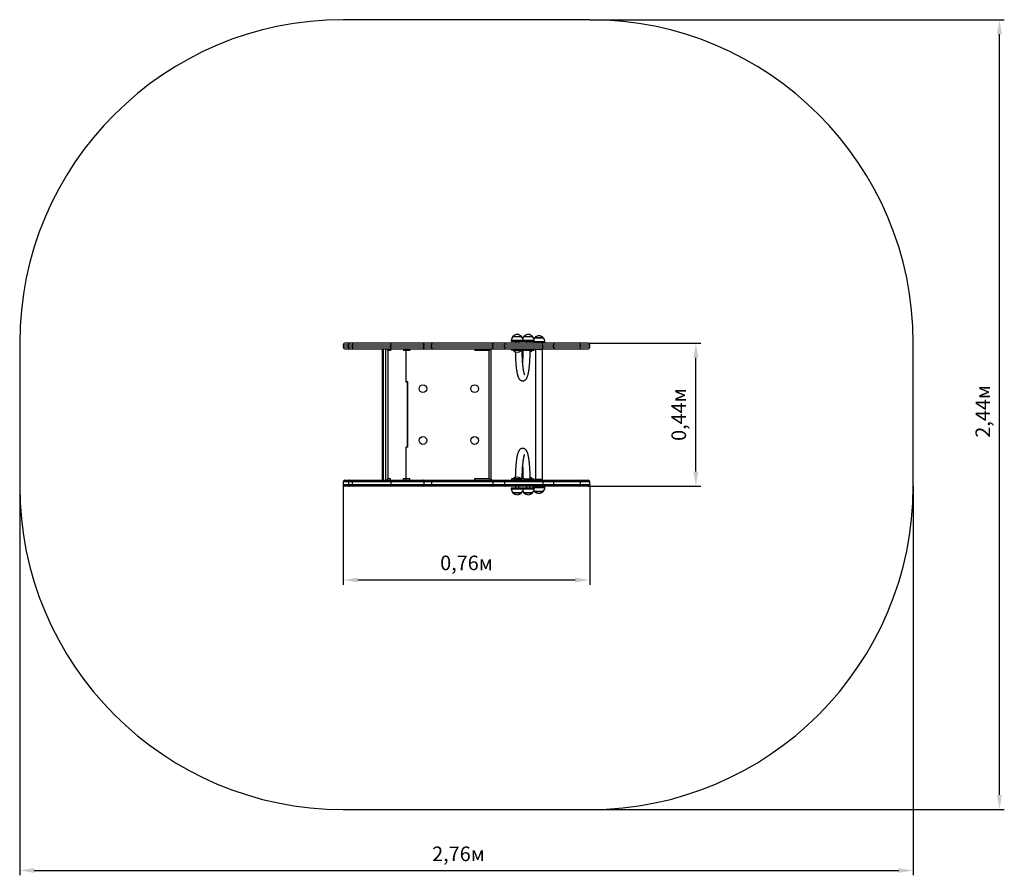
# Model space of a CAD drawing. Units: metres. Extents: x 0.25 to 3.3, y 0.04 to 2.68.
import ezdxf

# ---------------------------------------------------------------- set-up
doc = ezdxf.new("R2010")
doc.units = ezdxf.units.M
doc.header["$LTSCALE"] = 15
doc.header["$PDSIZE"] = -1
doc.linetypes.add('SLD-Сплошная', pattern=[0])
doc.layers.add('ПРИМЕЧАНИЯ', color=7, linetype='SLD-Сплошная')
doc.styles.get("Standard").update_dxf_attribs({"font": 'isocpeui.ttf'})
doc.dimstyles.new('ISO-25', dxfattribs={"dimtxt": 2.5, "dimasz": 2.5, "dimexe": 1.25, "dimexo": 0.625, "dimtad": 1, "dimtxsty": 'Standard', "dimcen": 2.5, "dimadec": 0, "dimazin": 0, "dimtfac": 1, "dimtmove": 0, "dimatfit": 3, "dimfxl": 1, "dimarcsym": 0})

# ---------------------------------------------------------------- blocks, each defined once
blk = doc.blocks.new('_D_5')
at = {"color": 0, "lineweight": -2, "transparency": 16777216}
for p, q in [((0.2518, 1.2393), (0.2518, 0.0359)), ((3.0136, 1.2393), (3.0136, 0.0359)), ((0.2968, 0.0509), (2.9686, 0.0509))]:
    blk.add_line(p, q, dxfattribs=at)
at = {"color": 0, "transparency": 16777216}
for points in [[(0.2968, 0.0584), (0.2968, 0.0434), (0.2518, 0.0509)], [(2.9686, 0.0584), (2.9686, 0.0434), (3.0136, 0.0509)]]:
    blk.add_solid(points, dxfattribs=at)
at = {"layer": 'Defpoints', "color": 0, "transparency": 16777216}
for p in [(0.2518, 1.2393), (3.0136, 1.2393), (3.0136, 0.0509)]:
    blk.add_point(p, dxfattribs=at)
at = {"color": 0, "transparency": 16777216, "insert": (1.6079, 0.1249), "char_height": 0.045, "attachment_point": 2}
blk.add_mtext('2,76м', dxfattribs=at)
blk = doc.blocks.new('_D_6')
at = {"color": 0, "lineweight": -2, "transparency": 16777216}
for p, q in [((2.0136, 2.6813), (3.2951, 2.6813)), ((3.2801, 0.2843), (3.2801, 2.6363)), ((2.0136, 0.2393), (3.2951, 0.2393))]:
    blk.add_line(p, q, dxfattribs=at)
at = {"color": 0, "transparency": 16777216}
for points in [[(3.2726, 2.6363), (3.2876, 2.6363), (3.2801, 2.6813)], [(3.2726, 0.2843), (3.2876, 0.2843), (3.2801, 0.2393)]]:
    blk.add_solid(points, dxfattribs=at)
at = {"layer": 'Defpoints', "color": 0, "transparency": 16777216}
for p in [(2.0136, 2.6813), (3.2801, 2.6813), (2.0136, 0.2393)]:
    blk.add_point(p, dxfattribs=at)
at = {"color": 0, "transparency": 16777216, "insert": (3.2061, 1.4702), "char_height": 0.045, "attachment_point": 2, "rotation": 90}
blk.add_mtext('2,44м', dxfattribs=at)
blk = doc.blocks.new('*D11')
at = {"color": 0, "lineweight": -2, "transparency": 16777216}
for p, q in [((1.2518, 1.2443), (1.2518, 0.934)), ((2.0136, 1.2443), (2.0136, 0.934)), ((1.2968, 0.949), (1.9686, 0.949))]:
    blk.add_line(p, q, dxfattribs=at)
at = {"color": 0, "transparency": 16777216}
for points in [[(1.2968, 0.9565), (1.2968, 0.9415), (1.2518, 0.949)], [(1.9686, 0.9565), (1.9686, 0.9415), (2.0136, 0.949)]]:
    blk.add_solid(points, dxfattribs=at)
at = {"layer": 'Defpoints', "color": 0, "transparency": 16777216}
for p in [(1.2518, 1.2443), (2.0136, 1.2443), (2.0136, 0.949)]:
    blk.add_point(p, dxfattribs=at)
at = {"color": 0, "transparency": 16777216, "insert": (1.6327, 0.996), "char_height": 0.045, "attachment_point": 5}
blk.add_mtext('0,76м', dxfattribs=at)
blk = doc.blocks.new('*D12')
at = {"color": 0, "lineweight": -2, "transparency": 16777216}
for p, q in [((2.0086, 1.6813), (2.3567, 1.6813)), ((2.3417, 1.2843), (2.3417, 1.6363)), ((2.0086, 1.2393), (2.3567, 1.2393))]:
    blk.add_line(p, q, dxfattribs=at)
at = {"color": 0, "transparency": 16777216}
for points in [[(2.3342, 1.6363), (2.3492, 1.6363), (2.3417, 1.6813)], [(2.3342, 1.2843), (2.3492, 1.2843), (2.3417, 1.2393)]]:
    blk.add_solid(points, dxfattribs=at)
at = {"layer": 'Defpoints', "color": 0, "transparency": 16777216}
for p in [(2.0086, 1.6813), (2.3417, 1.6813), (2.0086, 1.2393)]:
    blk.add_point(p, dxfattribs=at)
at = {"color": 0, "transparency": 16777216, "insert": (2.2947, 1.4603), "char_height": 0.045, "attachment_point": 5, "rotation": 90}
blk.add_mtext('0,44м', dxfattribs=at)

msp = doc.modelspace()

# ---------------------------------------------------------------- linework, layer by layer
at = {"color": 7, "linetype": 'SLD-Сплошная', "lineweight": 25}
for p, q in [((1.2518, 1.6763), (1.2518, 1.6683)), ((1.2709, 1.6813), (1.2568, 1.6813)), ((1.2685, 1.6683), (1.2685, 1.6763)), ((1.2848, 1.6813), (1.2709, 1.6813)), ((1.2798, 1.6763), (1.2798, 1.6683)), ((1.3993, 1.6813), (1.2848, 1.6813)), ((1.3802, 1.6819), (1.3802, 1.6813)), ((1.3802, 1.6819), (1.3846, 1.6819)), ((1.3846, 1.6819), (1.3898, 1.6819)), ((1.3898, 1.6813), (1.3898, 1.6819)), ((1.399, 1.6683), (1.399, 1.6763)), ((1.399, 1.6763), (1.5006, 1.6763)), ((1.4983, 1.6813), (1.3993, 1.6813)), ((1.4266, 1.6819), (1.4266, 1.6813)), ((1.4266, 1.6819), (1.4293, 1.6819)), ((1.4293, 1.6819), (1.4362, 1.6819)), ((1.4362, 1.6813), (1.4362, 1.6819)), ((1.4383, 1.6819), (1.4383, 1.6813)), ((1.4383, 1.6819), (1.4422, 1.6819)), ((1.4422, 1.6819), (1.4479, 1.6819)), ((1.4479, 1.6813), (1.4479, 1.6819)), ((1.5279, 1.6813), (1.4983, 1.6813)), ((1.5006, 1.6683), (1.5006, 1.6763)), ((1.5006, 1.6763), (1.5245, 1.6763)), ((1.5245, 1.6763), (1.7146, 1.6763)), ((1.5245, 1.6683), (1.5245, 1.6763)), ((1.7109, 1.6813), (1.5279, 1.6813)), ((1.668, 1.6819), (1.668, 1.6813)), ((1.668, 1.6819), (1.6712, 1.6819)), ((1.6712, 1.6819), (1.6776, 1.6819)), ((1.6776, 1.6813), (1.6776, 1.6819)), ((1.7553, 1.6813), (1.7109, 1.6813)), ((1.7146, 1.6683), (1.7146, 1.6763)), ((1.7146, 1.6763), (1.7505, 1.6763)), ((1.7505, 1.6763), (1.8689, 1.6763)), ((1.7505, 1.6683), (1.7505, 1.6763)), ((1.864, 1.6813), (1.7553, 1.6813)), ((1.771, 1.6893), (1.771, 1.6863)), ((1.8082, 1.6863), (1.771, 1.6863)), ((1.7763, 1.7018), (1.803, 1.7018)), ((1.7846, 1.6863), (1.7846, 1.6813)), ((1.7946, 1.6813), (1.7946, 1.6863)), ((1.8082, 1.6863), (1.8082, 1.6893)), ((1.8422, 1.6863), (1.8082, 1.6863)), ((1.8103, 1.7018), (1.837, 1.7018)), ((1.8186, 1.6863), (1.8186, 1.6813)), ((1.8286, 1.6813), (1.8286, 1.6863)), ((1.8382, 1.6863), (1.8381, 1.6853)), ((1.8381, 1.6853), (1.8381, 1.6823)), ((1.8753, 1.6823), (1.8381, 1.6823)), ((1.8422, 1.6863), (1.8422, 1.6893)), ((1.8434, 1.6978), (1.8688, 1.6978)), ((1.8701, 1.6978), (1.8434, 1.6978)), ((1.8517, 1.6823), (1.8517, 1.6813)), ((1.8617, 1.6813), (1.8617, 1.6823)), ((1.9053, 1.6813), (1.864, 1.6813)), ((1.8688, 1.6978), (1.8701, 1.6978)), ((1.8689, 1.6683), (1.8689, 1.6763)), ((1.8689, 1.6763), (1.9022, 1.6763)), ((1.8753, 1.6823), (1.8753, 1.6853)), ((1.9022, 1.6683), (1.9022, 1.6763)), ((1.9803, 1.6813), (1.9053, 1.6813)), ((2.0086, 1.6813), (1.9803, 1.6813)), ((1.9853, 1.6683), (1.9853, 1.6763)), ((2.0136, 1.6683), (2.0136, 1.6763)), ((1.2568, 1.6633), (1.2709, 1.6633)), ((1.2709, 1.6633), (1.2848, 1.6633)), ((1.2848, 1.6633), (1.3993, 1.6633)), ((1.3717, 1.6592), (1.3717, 1.2613)), ((1.3757, 1.6633), (1.3757, 1.2573)), ((1.3836, 1.2573), (1.3836, 1.6633)), ((1.3894, 1.6583), (1.3894, 1.2623)), ((1.3979, 1.6583), (1.3894, 1.6583)), ((1.3979, 1.6633), (1.3979, 1.6583)), ((1.5006, 1.6683), (1.399, 1.6683)), ((1.3993, 1.6633), (1.4983, 1.6633)), ((1.4376, 1.6633), (1.4376, 1.6583)), ((1.4461, 1.6583), (1.4376, 1.6583)), ((1.4461, 1.5603), (1.4461, 1.6583)), ((1.4462, 1.5603), (1.4462, 1.6592)), ((1.4581, 1.6633), (1.4581, 1.6583)), ((1.4983, 1.6633), (1.5279, 1.6633)), ((1.5245, 1.6683), (1.5006, 1.6683)), ((1.7146, 1.6683), (1.5245, 1.6683)), ((1.5279, 1.6633), (1.7109, 1.6633)), ((1.6581, 1.6633), (1.6581, 1.6583)), ((1.7031, 1.6583), (1.6581, 1.6583)), ((1.7081, 1.6633), (1.7031, 1.6583)), ((1.7031, 1.2623), (1.7031, 1.6583)), ((1.7081, 1.6633), (1.7081, 1.2573)), ((1.7109, 1.6633), (1.7553, 1.6633)), ((1.7505, 1.6683), (1.7146, 1.6683)), ((1.8689, 1.6683), (1.7505, 1.6683)), ((1.7553, 1.6633), (1.864, 1.6633)), ((1.7717, 1.6633), (1.7717, 1.6593)), ((1.7737, 1.6593), (1.7717, 1.6593)), ((1.7737, 1.6593), (1.7737, 1.6633)), ((1.8037, 1.6593), (1.7737, 1.6593)), ((1.778, 1.6593), (1.7776, 1.6589)), ((1.7776, 1.6589), (1.7776, 1.6583)), ((1.8016, 1.6589), (1.7776, 1.6589)), ((1.8016, 1.6583), (1.7776, 1.6583)), ((1.8016, 1.6589), (1.8012, 1.6593)), ((1.8016, 1.6583), (1.8016, 1.6589)), ((1.8037, 1.6593), (1.8037, 1.6633)), ((1.8125, 1.6593), (1.8037, 1.6593)), ((1.8125, 1.6593), (1.8125, 1.6633)), ((1.8125, 1.6593), (1.8327, 1.6593)), ((1.8356, 1.6589), (1.8296, 1.6589)), ((1.8356, 1.6583), (1.8296, 1.6583)), ((1.8327, 1.6633), (1.8327, 1.6593)), ((1.8327, 1.6593), (1.8415, 1.6593)), ((1.8356, 1.6589), (1.8352, 1.6593)), ((1.8356, 1.6583), (1.8356, 1.6589)), ((1.8415, 1.6593), (1.8415, 1.6633)), ((1.8461, 1.6613), (1.8461, 1.2593)), ((1.8475, 1.6613), (1.8461, 1.6613)), ((1.8463, 1.6618), (1.8476, 1.6613)), ((1.8674, 1.6613), (1.8475, 1.6613)), ((1.8476, 1.6613), (1.8476, 1.6613)), ((1.864, 1.6633), (1.9053, 1.6633)), ((1.8658, 1.6613), (1.8659, 1.6613)), ((1.8658, 1.6613), (1.8659, 1.6613)), ((1.8659, 1.6613), (1.8671, 1.6618)), ((1.8674, 1.2593), (1.8674, 1.6613)), ((1.9022, 1.6683), (1.8689, 1.6683)), ((1.9053, 1.6633), (1.9803, 1.6633)), ((1.9803, 1.6633), (2.0086, 1.6633)), ((1.4505, 1.5603), (1.4461, 1.5603)), ((1.4511, 1.5613), (1.4462, 1.5613)), ((1.4505, 1.3603), (1.4505, 1.5603)), ((1.4511, 1.3593), (1.4511, 1.5613)), ((1.4461, 1.3603), (1.4505, 1.3603)), ((1.4461, 1.2623), (1.4461, 1.3603)), ((1.4462, 1.2613), (1.4462, 1.3603)), ((1.4511, 1.3593), (1.4462, 1.3593)), ((1.2518, 1.2523), (1.2518, 1.2443)), ((1.2568, 1.2573), (1.2709, 1.2573)), ((1.2685, 1.2523), (1.2685, 1.2443)), ((1.2709, 1.2573), (1.2848, 1.2573)), ((1.2798, 1.2523), (1.2798, 1.2443)), ((1.2848, 1.2573), (1.3993, 1.2573)), ((1.3894, 1.2623), (1.3979, 1.2623)), ((1.3979, 1.2573), (1.3979, 1.2623)), ((1.5006, 1.2523), (1.399, 1.2523)), ((1.399, 1.2523), (1.399, 1.2443)), ((1.3993, 1.2573), (1.4983, 1.2573)), ((1.4376, 1.2623), (1.4461, 1.2623)), ((1.4376, 1.2573), (1.4376, 1.2623)), ((1.4581, 1.2573), (1.4581, 1.2623)), ((1.4983, 1.2573), (1.5279, 1.2573)), ((1.5006, 1.2523), (1.5006, 1.2443)), ((1.5245, 1.2523), (1.5006, 1.2523)), ((1.5245, 1.2523), (1.5245, 1.2443)), ((1.7146, 1.2523), (1.5245, 1.2523)), ((1.5279, 1.2573), (1.7109, 1.2573)), ((1.6581, 1.2623), (1.7031, 1.2623)), ((1.6581, 1.2573), (1.6581, 1.2623)), ((1.7081, 1.2573), (1.7031, 1.2623)), ((1.7109, 1.2573), (1.7553, 1.2573)), ((1.7146, 1.2523), (1.7146, 1.2443)), ((1.7505, 1.2523), (1.7146, 1.2523)), ((1.8689, 1.2523), (1.7505, 1.2523)), ((1.7505, 1.2523), (1.7505, 1.2443)), ((1.7553, 1.2573), (1.864, 1.2573)), ((1.7717, 1.2613), (1.7717, 1.2573)), ((1.7737, 1.2613), (1.7717, 1.2613)), ((1.7737, 1.2573), (1.7737, 1.2613)), ((1.8037, 1.2613), (1.7737, 1.2613)), ((1.7776, 1.2622), (1.7776, 1.2617)), ((1.7776, 1.2622), (1.7879, 1.2622)), ((1.7776, 1.2617), (1.778, 1.2613)), ((1.7776, 1.2617), (1.7879, 1.2617)), ((1.7879, 1.2622), (1.8016, 1.2622)), ((1.7879, 1.2617), (1.8016, 1.2617)), ((1.8012, 1.2613), (1.8016, 1.2617)), ((1.8016, 1.2617), (1.8016, 1.2622)), ((1.8037, 1.2573), (1.8037, 1.2613)), ((1.8125, 1.2613), (1.8037, 1.2613)), ((1.8125, 1.2573), (1.8125, 1.2613)), ((1.8125, 1.2613), (1.8327, 1.2613)), ((1.8296, 1.2622), (1.8356, 1.2622)), ((1.8296, 1.2617), (1.8356, 1.2617)), ((1.8327, 1.2613), (1.8327, 1.2573)), ((1.8327, 1.2613), (1.8415, 1.2613)), ((1.8352, 1.2613), (1.8356, 1.2617)), ((1.8356, 1.2617), (1.8356, 1.2622)), ((1.8415, 1.2573), (1.8415, 1.2613)), ((1.8475, 1.2593), (1.8461, 1.2593)), ((1.8477, 1.2593), (1.8463, 1.2588)), ((1.8674, 1.2593), (1.8475, 1.2593)), ((1.864, 1.2573), (1.9053, 1.2573)), ((1.8671, 1.2588), (1.8657, 1.2593)), ((1.8689, 1.2523), (1.8689, 1.2443)), ((1.9022, 1.2523), (1.8689, 1.2523)), ((1.9022, 1.2523), (1.9022, 1.2443)), ((1.9053, 1.2573), (1.9803, 1.2573)), ((1.9803, 1.2573), (2.0086, 1.2573)), ((1.9853, 1.2443), (1.9853, 1.2523)), ((2.0136, 1.2443), (2.0136, 1.2523)), ((1.2709, 1.2393), (1.2568, 1.2393)), ((1.2848, 1.2393), (1.2709, 1.2393)), ((1.3993, 1.2393), (1.2848, 1.2393)), ((1.3802, 1.2393), (1.3802, 1.2387)), ((1.3846, 1.2387), (1.3802, 1.2387)), ((1.3898, 1.2387), (1.3846, 1.2387)), ((1.3898, 1.2387), (1.3898, 1.2393)), ((1.399, 1.2443), (1.5006, 1.2443)), ((1.4983, 1.2393), (1.3993, 1.2393)), ((1.4266, 1.2393), (1.4266, 1.2387)), ((1.4293, 1.2387), (1.4266, 1.2387)), ((1.4362, 1.2387), (1.4293, 1.2387)), ((1.4362, 1.2387), (1.4362, 1.2393)), ((1.4383, 1.2393), (1.4383, 1.2387)), ((1.4422, 1.2387), (1.4383, 1.2387)), ((1.4479, 1.2387), (1.4422, 1.2387)), ((1.4479, 1.2387), (1.4479, 1.2393)), ((1.5279, 1.2393), (1.4983, 1.2393)), ((1.5006, 1.2443), (1.5245, 1.2443)), ((1.5245, 1.2443), (1.7146, 1.2443)), ((1.7109, 1.2393), (1.5279, 1.2393)), ((1.668, 1.2393), (1.668, 1.2387)), ((1.6712, 1.2387), (1.668, 1.2387)), ((1.6776, 1.2387), (1.6712, 1.2387)), ((1.6776, 1.2387), (1.6776, 1.2393)), ((1.7553, 1.2393), (1.7109, 1.2393)), ((1.7146, 1.2443), (1.7505, 1.2443)), ((1.7505, 1.2443), (1.8689, 1.2443)), ((1.864, 1.2393), (1.7553, 1.2393)), ((1.771, 1.2343), (1.771, 1.2313)), ((1.771, 1.2343), (1.7731, 1.2343)), ((1.7731, 1.2343), (1.8082, 1.2343)), ((1.7982, 1.2188), (1.7763, 1.2188)), ((1.7763, 1.2188), (1.7778, 1.2188)), ((1.7778, 1.2188), (1.803, 1.2188)), ((1.7846, 1.2393), (1.7846, 1.2343)), ((1.7946, 1.2343), (1.7946, 1.2393)), ((1.803, 1.2188), (1.7982, 1.2188)), ((1.8082, 1.2313), (1.8082, 1.2343)), ((1.8082, 1.2343), (1.8422, 1.2343)), ((1.8322, 1.2188), (1.8103, 1.2188)), ((1.8103, 1.2188), (1.8118, 1.2188)), ((1.8118, 1.2188), (1.837, 1.2188)), ((1.8186, 1.2393), (1.8186, 1.2343)), ((1.8286, 1.2343), (1.8286, 1.2393)), ((1.837, 1.2188), (1.8322, 1.2188)), ((1.8381, 1.2383), (1.8381, 1.2353)), ((1.8381, 1.2383), (1.8451, 1.2383)), ((1.8381, 1.2353), (1.8382, 1.2343)), ((1.8422, 1.2313), (1.8422, 1.2343)), ((1.8648, 1.2228), (1.8434, 1.2228)), ((1.8434, 1.2228), (1.8483, 1.2228)), ((1.8451, 1.2383), (1.8753, 1.2383)), ((1.8483, 1.2228), (1.8701, 1.2228)), ((1.8517, 1.2393), (1.8517, 1.2383)), ((1.8617, 1.2383), (1.8617, 1.2393)), ((1.9053, 1.2393), (1.864, 1.2393)), ((1.8701, 1.2228), (1.8648, 1.2228)), ((1.8689, 1.2443), (1.9022, 1.2443)), ((1.8753, 1.2353), (1.8753, 1.2383)), ((1.9803, 1.2393), (1.9053, 1.2393)), ((2.0086, 1.2393), (1.9803, 1.2393))]:
    msp.add_line(p, q, dxfattribs=at)
at = {"color": 8, "linetype": 'SLD-Сплошная', "lineweight": 25}
for p, q in [((1.2518, 1.6763), (1.2685, 1.6763)), ((1.2685, 1.6763), (1.2798, 1.6763)), ((1.2798, 1.6763), (1.399, 1.6763)), ((1.8082, 1.6893), (1.771, 1.6893)), ((1.8422, 1.6893), (1.8082, 1.6893)), ((1.8753, 1.6853), (1.8381, 1.6853)), ((1.9022, 1.6763), (1.9853, 1.6763)), ((1.9853, 1.6763), (2.0136, 1.6763)), ((1.2685, 1.6683), (1.2518, 1.6683)), ((1.2798, 1.6683), (1.2685, 1.6683)), ((1.399, 1.6683), (1.2798, 1.6683)), ((1.4581, 1.6583), (1.4462, 1.6583)), ((1.8478, 1.6618), (1.8463, 1.6618)), ((1.8476, 1.6613), (1.8477, 1.6613)), ((1.8671, 1.6618), (1.8478, 1.6618)), ((1.852, 1.6613), (1.8522, 1.6613)), ((1.8522, 1.6613), (1.8525, 1.6613)), ((1.861, 1.6613), (1.8613, 1.6613)), ((1.8613, 1.6613), (1.8615, 1.6613)), ((1.8657, 1.6613), (1.8658, 1.6613)), ((1.9853, 1.6683), (1.9022, 1.6683)), ((2.0136, 1.6683), (1.9853, 1.6683)), ((1.2685, 1.2523), (1.2518, 1.2523)), ((1.2798, 1.2523), (1.2685, 1.2523)), ((1.399, 1.2523), (1.2798, 1.2523)), ((1.4462, 1.2623), (1.4581, 1.2623)), ((1.8463, 1.2588), (1.8663, 1.2588)), ((1.8478, 1.2593), (1.8477, 1.2592)), ((1.8532, 1.2592), (1.8531, 1.2593)), ((1.8535, 1.2593), (1.8532, 1.2592)), ((1.8623, 1.2592), (1.862, 1.2593)), ((1.8624, 1.2593), (1.8623, 1.2592)), ((1.8663, 1.2588), (1.8671, 1.2588)), ((1.9853, 1.2523), (1.9022, 1.2523)), ((2.0136, 1.2523), (1.9853, 1.2523)), ((1.2518, 1.2443), (1.2685, 1.2443)), ((1.2685, 1.2443), (1.2798, 1.2443)), ((1.2798, 1.2443), (1.399, 1.2443)), ((1.771, 1.2313), (1.7731, 1.2313)), ((1.7731, 1.2313), (1.8082, 1.2313)), ((1.8082, 1.2313), (1.8422, 1.2313)), ((1.8381, 1.2353), (1.8451, 1.2353)), ((1.8451, 1.2353), (1.8753, 1.2353)), ((1.9022, 1.2443), (1.9853, 1.2443)), ((1.9853, 1.2443), (2.0136, 1.2443))]:
    msp.add_line(p, q, dxfattribs=at)
at = {"color": 7, "linetype": 'SLD-Сплошная', "lineweight": 25, "flags": 128}
for points in [[(1.2685, 1.6763), (1.2685, 1.6769), (1.2685, 1.6776), (1.2686, 1.6782), (1.2688, 1.6788), (1.269, 1.6793), (1.2692, 1.6798), (1.2694, 1.6802), (1.2697, 1.6806), (1.27, 1.6809), (1.2703, 1.6811), (1.2706, 1.6812), (1.2709, 1.6813)], [(1.4983, 1.6813), (1.4986, 1.6812), (1.4989, 1.6811), (1.4992, 1.6809), (1.4994, 1.6806), (1.4997, 1.6802), (1.4999, 1.6798), (1.5001, 1.6793), (1.5003, 1.6788), (1.5004, 1.6782), (1.5005, 1.6776), (1.5006, 1.6769), (1.5006, 1.6763)], [(1.5279, 1.6813), (1.5275, 1.6812), (1.527, 1.6811), (1.5266, 1.6809), (1.5262, 1.6806), (1.5258, 1.6802), (1.5255, 1.6798), (1.5252, 1.6793), (1.525, 1.6788), (1.5248, 1.6782), (1.5246, 1.6776), (1.5246, 1.6769), (1.5245, 1.6763)], [(1.7109, 1.6813), (1.7113, 1.6812), (1.7118, 1.6811), (1.7123, 1.6809), (1.7127, 1.6806), (1.7131, 1.6802), (1.7135, 1.6798), (1.7138, 1.6793), (1.7141, 1.6788), (1.7143, 1.6782), (1.7145, 1.6776), (1.7146, 1.6769), (1.7146, 1.6763)], [(1.9053, 1.6813), (1.9049, 1.6812), (1.9045, 1.6811), (1.9041, 1.6809), (1.9038, 1.6806), (1.9034, 1.6802), (1.9031, 1.6798), (1.9029, 1.6793), (1.9026, 1.6788), (1.9025, 1.6782), (1.9023, 1.6776), (1.9022, 1.6769), (1.9022, 1.6763)], [(1.2709, 1.6633), (1.2706, 1.6633), (1.2703, 1.6634), (1.27, 1.6636), (1.2697, 1.6639), (1.2694, 1.6643), (1.2692, 1.6647), (1.269, 1.6652), (1.2688, 1.6658), (1.2686, 1.6664), (1.2685, 1.667), (1.2685, 1.6676), (1.2685, 1.6683)], [(1.5006, 1.6683), (1.5006, 1.6676), (1.5005, 1.667), (1.5004, 1.6664), (1.5003, 1.6658), (1.5001, 1.6652), (1.4999, 1.6647), (1.4997, 1.6643), (1.4994, 1.6639), (1.4992, 1.6636), (1.4989, 1.6634), (1.4986, 1.6633), (1.4983, 1.6633)], [(1.5245, 1.6683), (1.5246, 1.6676), (1.5246, 1.667), (1.5248, 1.6664), (1.525, 1.6658), (1.5252, 1.6652), (1.5255, 1.6647), (1.5258, 1.6643), (1.5262, 1.6639), (1.5266, 1.6636), (1.527, 1.6634), (1.5275, 1.6633), (1.5279, 1.6633)], [(1.7146, 1.6683), (1.7146, 1.6676), (1.7145, 1.667), (1.7143, 1.6664), (1.7141, 1.6658), (1.7138, 1.6652), (1.7135, 1.6647), (1.7131, 1.6643), (1.7127, 1.6639), (1.7123, 1.6636), (1.7118, 1.6634), (1.7113, 1.6633), (1.7109, 1.6633)], [(1.7837, 1.6546), (1.7837, 1.653), (1.7838, 1.6505), (1.7838, 1.648), (1.7838, 1.6456), (1.7839, 1.6431), (1.784, 1.6407), (1.7841, 1.6382), (1.7842, 1.6358), (1.7843, 1.6334), (1.7844, 1.6311), (1.7845, 1.6287), (1.7846, 1.6264), (1.7848, 1.6241), (1.785, 1.6218), (1.7851, 1.6195), (1.7853, 1.6173), (1.7855, 1.6151), (1.7857, 1.613), (1.7859, 1.6109), (1.7861, 1.6088), (1.7863, 1.6067), (1.7866, 1.6047), (1.7868, 1.6028), (1.7871, 1.6008), (1.7873, 1.5989), (1.7876, 1.5971), (1.7879, 1.5953), (1.7882, 1.5935), (1.7885, 1.5918), (1.7888, 1.5901), (1.7891, 1.5885), (1.7895, 1.5869), (1.7898, 1.5854), (1.7902, 1.5839), (1.7906, 1.5824), (1.791, 1.581), (1.7914, 1.5795), (1.7919, 1.5781), (1.7924, 1.5768), (1.793, 1.5754), (1.7936, 1.574), (1.7942, 1.5729), (1.7948, 1.5719), (1.7953, 1.571), (1.7959, 1.5703), (1.7965, 1.5695), (1.7971, 1.5689), (1.7977, 1.5683), (1.7983, 1.5677), (1.799, 1.5672), (1.7997, 1.5667), (1.8004, 1.5663), (1.8013, 1.5658), (1.8021, 1.5655), (1.803, 1.5651), (1.804, 1.5649), (1.8049, 1.5647), (1.8059, 1.5646), (1.8068, 1.5646), (1.8077, 1.5647), (1.8087, 1.5648), (1.8096, 1.565), (1.8104, 1.5652), (1.8113, 1.5655), (1.8121, 1.5659), (1.8129, 1.5663), (1.8136, 1.5667), (1.8143, 1.5672), (1.815, 1.5677), (1.8156, 1.5683), (1.8162, 1.5689), (1.8168, 1.5695), (1.8174, 1.5702), (1.8179, 1.571), (1.8185, 1.5718), (1.819, 1.5728), (1.8196, 1.5738), (1.8202, 1.575), (1.8207, 1.5763), (1.8213, 1.5778), (1.8218, 1.5792), (1.8223, 1.5807), (1.8227, 1.5822), (1.8231, 1.5838), (1.8235, 1.5853), (1.8238, 1.5869), (1.8242, 1.5885), (1.8245, 1.5902), (1.8248, 1.5919), (1.8251, 1.5936), (1.8254, 1.5954), (1.8257, 1.5972), (1.826, 1.5991), (1.8263, 1.601), (1.8265, 1.6029), (1.8268, 1.6049), (1.827, 1.6069), (1.8272, 1.6089), (1.8274, 1.611), (1.8276, 1.6132), (1.8278, 1.6153), (1.828, 1.6175), (1.8282, 1.6197), (1.8284, 1.622), (1.8285, 1.6243), (1.8287, 1.6266), (1.8288, 1.6289), (1.8289, 1.6313), (1.829, 1.6337), (1.8291, 1.6361), (1.8292, 1.6385), (1.8293, 1.6409), (1.8294, 1.6433), (1.8295, 1.6458), (1.8295, 1.6483), (1.8295, 1.6507), (1.8296, 1.6532), (1.8296, 1.6557), (1.8296, 1.6582), (1.8296, 1.6593)], [(1.8129, 1.5831), (1.8129, 1.5832), (1.8128, 1.5832), (1.8127, 1.5834), (1.8126, 1.5836), (1.8125, 1.5839), (1.8123, 1.5843), (1.8122, 1.5847), (1.812, 1.5852), (1.8118, 1.5858), (1.8116, 1.5865), (1.8113, 1.5872), (1.8111, 1.5881), (1.8109, 1.589), (1.8106, 1.5899), (1.8104, 1.591), (1.8101, 1.5921), (1.8099, 1.5933), (1.8096, 1.5946), (1.8094, 1.5959), (1.8091, 1.5973), (1.8089, 1.5988), (1.8086, 1.6003), (1.8084, 1.6019), (1.8082, 1.6036), (1.808, 1.6053), (1.8077, 1.607), (1.8075, 1.6088), (1.8073, 1.6107), (1.8071, 1.6126), (1.8069, 1.6145), (1.8067, 1.6165), (1.8066, 1.6185), (1.8064, 1.6206), (1.8062, 1.6227), (1.8061, 1.6248), (1.806, 1.627), (1.8058, 1.6292), (1.8057, 1.6315), (1.8056, 1.6337), (1.8055, 1.636), (1.8054, 1.6383), (1.8053, 1.6406), (1.8052, 1.643), (1.8052, 1.6453), (1.8051, 1.6477), (1.8051, 1.6501), (1.805, 1.6524), (1.805, 1.6548), (1.805, 1.6572), (1.805, 1.6593)], [(1.8477, 1.6613), (1.8476, 1.6613), (1.8476, 1.6613)], [(1.8659, 1.6613), (1.8659, 1.6613), (1.8658, 1.6613)], [(1.9022, 1.6683), (1.9022, 1.6676), (1.9023, 1.667), (1.9025, 1.6664), (1.9026, 1.6658), (1.9029, 1.6652), (1.9031, 1.6647), (1.9034, 1.6643), (1.9038, 1.6639), (1.9041, 1.6636), (1.9045, 1.6634), (1.9049, 1.6633), (1.9053, 1.6633)], [(1.8296, 1.2613), (1.8296, 1.2626), (1.8296, 1.2651), (1.8296, 1.2676), (1.8295, 1.27), (1.8295, 1.2725), (1.8294, 1.275), (1.8294, 1.2774), (1.8293, 1.2799), (1.8292, 1.2823), (1.8291, 1.2847), (1.829, 1.2871), (1.8289, 1.2895), (1.8288, 1.2918), (1.8286, 1.2942), (1.8285, 1.2965), (1.8283, 1.2987), (1.8282, 1.301), (1.828, 1.3032), (1.8278, 1.3054), (1.8276, 1.3075), (1.8274, 1.3097), (1.8272, 1.3117), (1.827, 1.3138), (1.8267, 1.3158), (1.8265, 1.3178), (1.8262, 1.3197), (1.826, 1.3216), (1.8257, 1.3234), (1.8254, 1.3252), (1.8251, 1.327), (1.8248, 1.3287), (1.8245, 1.3304), (1.8242, 1.332), (1.8238, 1.3336), (1.8235, 1.3351), (1.8231, 1.3367), (1.8227, 1.3381), (1.8223, 1.3396), (1.8219, 1.341), (1.8214, 1.3424), (1.8209, 1.3438), (1.8203, 1.3451), (1.8197, 1.3465), (1.8191, 1.3476), (1.8185, 1.3486), (1.818, 1.3495), (1.8174, 1.3503), (1.8168, 1.351), (1.8162, 1.3516), (1.8156, 1.3523), (1.815, 1.3528), (1.8143, 1.3533), (1.8136, 1.3538), (1.8129, 1.3543), (1.812, 1.3547), (1.8112, 1.3551), (1.8102, 1.3554), (1.8093, 1.3556), (1.8084, 1.3558), (1.8074, 1.3559), (1.8065, 1.3559), (1.8056, 1.3559), (1.8046, 1.3558), (1.8037, 1.3556), (1.8028, 1.3553), (1.802, 1.355), (1.8012, 1.3547), (1.8004, 1.3543), (1.7997, 1.3538), (1.799, 1.3533), (1.7983, 1.3528), (1.7977, 1.3522), (1.7971, 1.3516), (1.7965, 1.351), (1.7959, 1.3503), (1.7954, 1.3495), (1.7948, 1.3487), (1.7943, 1.3478), (1.7937, 1.3467), (1.7931, 1.3455), (1.7926, 1.3442), (1.792, 1.3428), (1.7915, 1.3413), (1.791, 1.3398), (1.7906, 1.3383), (1.7902, 1.3368), (1.7898, 1.3352), (1.7895, 1.3336), (1.7891, 1.332), (1.7888, 1.3304), (1.7885, 1.3287), (1.7882, 1.3269), (1.7879, 1.3252), (1.7876, 1.3233), (1.7873, 1.3215), (1.787, 1.3196), (1.7868, 1.3176), (1.7865, 1.3157), (1.7863, 1.3136), (1.7861, 1.3116), (1.7859, 1.3095), (1.7857, 1.3074), (1.7855, 1.3052), (1.7853, 1.303), (1.7851, 1.3008), (1.7849, 1.2985), (1.7848, 1.2963), (1.7846, 1.2939), (1.7845, 1.2916), (1.7844, 1.2893), (1.7843, 1.2869), (1.7842, 1.2845), (1.7841, 1.2821), (1.784, 1.2796), (1.7839, 1.2772), (1.7838, 1.2747), (1.7838, 1.2723), (1.7837, 1.2698), (1.7837, 1.2673), (1.7837, 1.266)], [(1.805, 1.2613), (1.805, 1.2625), (1.805, 1.2649), (1.805, 1.2673), (1.8051, 1.2697), (1.8051, 1.2721), (1.8051, 1.2745), (1.8052, 1.2768), (1.8053, 1.2792), (1.8054, 1.2815), (1.8054, 1.2838), (1.8055, 1.2861), (1.8057, 1.2884), (1.8058, 1.2906), (1.8059, 1.2928), (1.806, 1.295), (1.8062, 1.2972), (1.8063, 1.2993), (1.8065, 1.3014), (1.8067, 1.3034), (1.8069, 1.3054), (1.8071, 1.3074), (1.8073, 1.3093), (1.8075, 1.3112), (1.8077, 1.313), (1.8079, 1.3148), (1.8081, 1.3165), (1.8083, 1.3182), (1.8086, 1.3198), (1.8088, 1.3213), (1.8091, 1.3228), (1.8093, 1.3243), (1.8096, 1.3256), (1.8098, 1.3269), (1.8101, 1.3282), (1.8103, 1.3293), (1.8106, 1.3304), (1.8108, 1.3314), (1.8111, 1.3324), (1.8113, 1.3332), (1.8115, 1.334), (1.8118, 1.3347), (1.812, 1.3353), (1.8122, 1.3359), (1.8124, 1.3363), (1.8125, 1.3367), (1.8127, 1.337), (1.8128, 1.3372), (1.8128, 1.3373), (1.8129, 1.3374), (1.8129, 1.3374)], [(1.2709, 1.2573), (1.2706, 1.2572), (1.2703, 1.2571), (1.27, 1.2569), (1.2697, 1.2566), (1.2694, 1.2562), (1.2692, 1.2558), (1.269, 1.2553), (1.2688, 1.2548), (1.2686, 1.2542), (1.2685, 1.2536), (1.2685, 1.2529), (1.2685, 1.2523)], [(1.5006, 1.2523), (1.5006, 1.2529), (1.5005, 1.2536), (1.5004, 1.2542), (1.5003, 1.2548), (1.5001, 1.2553), (1.4999, 1.2558), (1.4997, 1.2562), (1.4994, 1.2566), (1.4992, 1.2569), (1.4989, 1.2571), (1.4986, 1.2572), (1.4983, 1.2573)], [(1.5245, 1.2523), (1.5246, 1.2529), (1.5246, 1.2536), (1.5248, 1.2542), (1.525, 1.2548), (1.5252, 1.2553), (1.5255, 1.2558), (1.5258, 1.2562), (1.5262, 1.2566), (1.5266, 1.2569), (1.527, 1.2571), (1.5275, 1.2572), (1.5279, 1.2573)], [(1.7146, 1.2523), (1.7146, 1.2529), (1.7145, 1.2536), (1.7143, 1.2542), (1.7141, 1.2548), (1.7138, 1.2553), (1.7135, 1.2558), (1.7131, 1.2562), (1.7127, 1.2566), (1.7123, 1.2569), (1.7118, 1.2571), (1.7113, 1.2572), (1.7109, 1.2573)], [(1.8477, 1.2592), (1.8477, 1.2592), (1.8477, 1.2593)], [(1.9022, 1.2523), (1.9022, 1.2529), (1.9023, 1.2536), (1.9025, 1.2542), (1.9026, 1.2548), (1.9029, 1.2553), (1.9031, 1.2558), (1.9034, 1.2562), (1.9038, 1.2566), (1.9041, 1.2569), (1.9045, 1.2571), (1.9049, 1.2572), (1.9053, 1.2573)], [(1.2685, 1.2443), (1.2685, 1.2436), (1.2685, 1.243), (1.2686, 1.2424), (1.2688, 1.2418), (1.269, 1.2412), (1.2692, 1.2407), (1.2694, 1.2403), (1.2697, 1.2399), (1.27, 1.2396), (1.2703, 1.2394), (1.2706, 1.2393), (1.2709, 1.2393)], [(1.4983, 1.2393), (1.4986, 1.2393), (1.4989, 1.2394), (1.4992, 1.2396), (1.4994, 1.2399), (1.4997, 1.2403), (1.4999, 1.2407), (1.5001, 1.2412), (1.5003, 1.2418), (1.5004, 1.2424), (1.5005, 1.243), (1.5006, 1.2436), (1.5006, 1.2443)], [(1.5279, 1.2393), (1.5275, 1.2393), (1.527, 1.2394), (1.5266, 1.2396), (1.5262, 1.2399), (1.5258, 1.2403), (1.5255, 1.2407), (1.5252, 1.2412), (1.525, 1.2418), (1.5248, 1.2424), (1.5246, 1.243), (1.5246, 1.2436), (1.5245, 1.2443)], [(1.7109, 1.2393), (1.7113, 1.2393), (1.7118, 1.2394), (1.7123, 1.2396), (1.7127, 1.2399), (1.7131, 1.2403), (1.7135, 1.2407), (1.7138, 1.2412), (1.7141, 1.2418), (1.7143, 1.2424), (1.7145, 1.243), (1.7146, 1.2436), (1.7146, 1.2443)], [(1.9053, 1.2393), (1.9049, 1.2393), (1.9045, 1.2394), (1.9041, 1.2396), (1.9038, 1.2399), (1.9034, 1.2403), (1.9031, 1.2407), (1.9029, 1.2412), (1.9026, 1.2418), (1.9025, 1.2424), (1.9023, 1.243), (1.9022, 1.2436), (1.9022, 1.2443)]]:
    msp.add_lwpolyline(points, dxfattribs=at)
at = {"color": 7, "linetype": 'SLD-Сплошная', "lineweight": 25}
for centre in [(1.4981, 1.5403), (1.6581, 1.5403), (1.4981, 1.3803), (1.6581, 1.3803)]:
    msp.add_circle(centre, 0.012, dxfattribs=at)
for centre, radius, start, end in [((1.7896, 1.6904), 0.0175, 40.3062, 139.6938), ((1.8236, 1.6904), 0.0175, 40.3062, 139.6938), ((1.2568, 1.6763), 0.005, 90, 180), ((1.2848, 1.6763), 0.005, 90, 180), ((1.4168, 1.6775), 0.0178, 167.8253, 184.0037), ((1.7554, 1.6764), 0.00491, 91.0962, 181.0557), ((1.7886, 1.6893), 0.0175, 134.4352, 180), ((1.7907, 1.6893), 0.0175, 0, 45.5648), ((1.8226, 1.6893), 0.0175, 134.4352, 155.3129), ((1.8247, 1.6893), 0.0175, 0, 45.5648), ((1.8556, 1.6853), 0.0175, 134.4352, 145.4494), ((1.8567, 1.6864), 0.0175, 40.3062, 139.6938), ((1.864, 1.6763), 0.00493, 359.2305, 89.2092), ((1.8578, 1.6853), 0.0175, 0, 45.5648), ((1.9803, 1.6763), 0.005, 0, 90), ((2.0086, 1.6763), 0.005, 0, 90), ((1.2568, 1.6683), 0.005, 180, 270), ((1.2848, 1.6683), 0.005, 180, 270), ((1.393, 1.6583), 0.00495, 359.4737, 89.4639), ((1.4168, 1.667), 0.0178, 175.9963, 192.1747), ((1.7554, 1.6682), 0.00491, 178.9443, 268.9038), ((1.7896, 1.6708), 0.0173, 226.0913, 313.9087), ((1.3163, 1.658), 0.492, 355.2897, 0.1464), ((1.8236, 1.6708), 0.0173, 290.1254, 313.9087), ((1.8466, 1.6625), 0.000773, 90, 250), ((1.864, 1.6682), 0.00493, 270.7908, 0.7695), ((1.8669, 1.6625), 0.000773, 290, 90), ((1.9803, 1.6683), 0.005, 270, 0), ((2.0086, 1.6683), 0.005, 270, 0), ((1.3138, 1.2624), 0.4946, 359.8666, 4.6984), ((1.2568, 1.2523), 0.005, 90, 180), ((1.2848, 1.2523), 0.005, 90, 180), ((1.393, 1.2622), 0.00495, 270.5361, 0.5263), ((1.4168, 1.2535), 0.0178, 167.8253, 184.0037), ((1.7554, 1.2524), 0.00491, 91.0962, 181.0557), ((1.7896, 1.2498), 0.0173, 46.0913, 133.9087), ((1.8236, 1.2498), 0.0173, 46.0913, 69.8848), ((1.8466, 1.258), 0.000773, 110, 270), ((1.864, 1.2523), 0.00493, 359.2305, 89.2092), ((1.8669, 1.258), 0.000773, 270, 70), ((1.9803, 1.2523), 0.005, 0, 90), ((2.0086, 1.2523), 0.005, 0, 90), ((1.2568, 1.2443), 0.005, 180, 270), ((1.2848, 1.2443), 0.005, 180, 270), ((1.4168, 1.243), 0.0178, 175.9963, 192.1747), ((1.7554, 1.2442), 0.00491, 178.9443, 268.9038), ((1.7886, 1.2313), 0.0175, 180, 225.5648), ((1.7896, 1.2301), 0.0175, 220.3062, 319.6938), ((1.7907, 1.2313), 0.0175, 314.4352, 0), ((1.8226, 1.2313), 0.0175, 204.6871, 225.5648), ((1.8236, 1.2301), 0.0175, 220.3062, 319.6938), ((1.8247, 1.2313), 0.0175, 314.4352, 0), ((1.8556, 1.2353), 0.0175, 214.5506, 225.5648), ((1.8567, 1.2341), 0.0175, 220.3062, 319.6938), ((1.864, 1.2442), 0.00493, 270.7908, 0.7695), ((1.8578, 1.2353), 0.0175, 314.4352, 0), ((1.9803, 1.2443), 0.005, 270, 0), ((2.0086, 1.2443), 0.005, 270, 0)]:
    msp.add_arc(centre, radius, start, end, dxfattribs=at)
for centre, major_axis, start_param, end_param in [((1.3767, 1.6583), (0.00386, -0.00386), 2.452188, 3.830998), ((1.3845, 1.6583), (0.00386, -0.00386), 0.881391, 2.452188), ((1.4412, 1.6583), (0.00386, 0.00386), 5.401794, 6.97259), ((1.3767, 1.2623), (0.00386, 0.00386), 2.452188, 3.830998), ((1.3845, 1.2623), (0.00386, 0.00386), 3.830998, 5.401794), ((1.4412, 1.2623), (0.00386, -0.00386), 5.59378, 7.164577)]:
    msp.add_ellipse(centre, major_axis=major_axis, ratio=0.824336, start_param=start_param, end_param=end_param, dxfattribs=at)
at = {"layer": 'ПРИМЕЧАНИЯ', "color": 252, "lineweight": 25, "true_color": 0x939598}
for p, q in [((2.0136, 2.6813), (1.2518, 2.6813)), ((0.2518, 1.6813), (0.2518, 1.2393)), ((3.0136, 1.2393), (3.0136, 1.6813)), ((1.2518, 0.2393), (2.0136, 0.2393))]:
    msp.add_line(p, q, dxfattribs=at)
for centre, start, end in [((1.2518, 1.6813), 90, 180), ((2.0136, 1.6813), 0, 90), ((1.2518, 1.2393), 180, 270), ((2.0136, 1.2393), 270, 0)]:
    msp.add_arc(centre, 1, start, end, dxfattribs=at)

# ---------------------------------------------------------------- dimensions: what is measured, and where the dimension line sits
at = {"color": 252, "true_color": 0x939598}
for base, p1, p2, angle, picture, middle in [((3.2801, 2.6813), (2.0136, 0.2393), (2.0136, 2.6813), 90, '_D_6', (3.2801, 1.4702)), ((3.0136, 0.0509), (0.2518, 1.2393), (3.0136, 1.2393), 0, '_D_5', (1.6079, 0.0509))]:
    dim = msp.add_linear_dim(base=base, p1=p1, p2=p2, angle=angle, dimstyle='ISO-25', override={"dimtxt": 0.045, "dimasz": 0.045, "dimexe": 0.015, "dimexo": 0, "dimgap": 0.02, "dimzin": 0, "dimpost": 'м', "dimadec": 2, "dimtdec": 3, "dimtzin": 0}, dxfattribs=at)
    dim.commit()
    dim.dimension.update_dxf_attribs({"geometry": picture, "text_midpoint": middle, "dimtype": 160})
dim = msp.add_linear_dim(base=(2.3417, 1.6813), p1=(2.0086, 1.2393), p2=(2.0086, 1.6813), angle=90, dimstyle='ISO-25', override={"dimtxt": 0.045, "dimasz": 0.045, "dimexe": 0.015, "dimexo": 0, "dimgap": 0.02, "dimtih": 0, "dimtoh": 0, "dimzin": 0, "dimpost": 'м', "dimadec": 2, "dimtdec": 3, "dimtzin": 0})
dim.commit()
dim.dimension.update_dxf_attribs({"geometry": '*D12', "text_midpoint": (2.2947, 1.4603)})
dim = msp.add_linear_dim(base=(2.0136, 0.949), p1=(1.2518, 1.2443), p2=(2.0136, 1.2443), dimstyle='ISO-25', override={"dimtxt": 0.045, "dimasz": 0.045, "dimexe": 0.015, "dimexo": 0, "dimgap": 0.02, "dimzin": 0, "dimpost": 'м', "dimadec": 2, "dimtdec": 3, "dimtzin": 0})
dim.commit()
dim.dimension.update_dxf_attribs({"geometry": '*D11', "text_midpoint": (1.6327, 0.996)})

doc.saveas('drawing.dxf')
